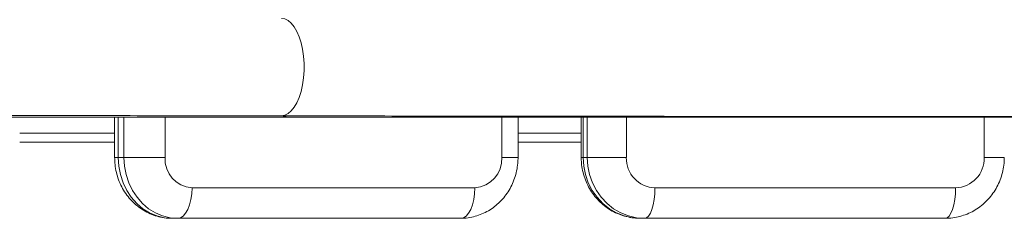
# Model space of a CAD drawing. Units: millimetres. Extents: x -5800 to 3070, y -2930 to 4046.
# Drawn here: x -1636 to -1313, y -920 to -855 of the extents above; entities that cross this region are included whole.
import ezdxf

# ---------------------------------------------------------------- set-up
doc = ezdxf.new("R2010")
doc.units = ezdxf.units.MM

msp = doc.modelspace()

# ---------------------------------------------------------------- linework, layer by layer
at = {"color": 7, "linetype": 'Continuous', "lineweight": 15}
for p, q in [((-2146, -886.75), (-954, -886.75)), ((-1604.71, -886.75), (-1604.71, -900)), ((-1603.55, -886.75), (-1603.55, -900)), ((-1601.68, -900), (-1601.68, -886.75)), ((-1588.17, -886.75), (-1588.17, -900)), ((-1477.69, -900), (-1477.69, -886.75)), ((-1472.36, -900), (-1472.36, -886.75)), ((-1451.63, -886.75), (-1451.63, -900)), ((-1451.02, -886.75), (-1451.02, -900)), ((-1449.65, -900), (-1449.65, -886.75)), ((-1436.83, -886.75), (-1436.83, -900)), ((-1319.4, -900), (-1319.4, -886.75)), ((-1604.71, -892), (-1635.86, -892)), ((-1472.36, -892), (-1451.63, -892)), ((-1604.71, -895), (-1635.86, -895)), ((-1472.36, -895), (-1451.63, -895)), ((-1604.71, -900), (-1588.17, -900)), ((-1477.69, -900), (-1472.36, -900)), ((-1451.63, -900), (-1436.83, -900)), ((-1319.4, -900), (-1312.83, -900)), ((-1579.33, -910), (-1486.52, -910)), ((-1427.44, -910), (-1328.8, -910)), ((-1491.2, -920), (-1585.88, -920)), ((-1332.22, -920), (-1432.24, -920))]:
    msp.add_line(p, q, dxfattribs=at)
at = {"color": 7, "linetype": 'Continuous', "lineweight": 15, "flags": 128}
for points in [[(-1550, -854.35), (-1548.88, -854.53), (-1547.79, -855.05), (-1546.75, -855.92), (-1545.78, -857.11), (-1544.91, -858.6), (-1544.15, -860.35), (-1543.52, -862.32), (-1543.03, -864.47), (-1542.7, -866.76), (-1542.54, -869.12), (-1542.54, -871.51), (-1542.7, -873.88), (-1543.03, -876.16), (-1543.52, -878.32), (-1544.15, -880.3), (-1544.91, -882.06), (-1545.78, -883.55), (-1546.75, -884.75), (-1547.79, -885.63), (-1548.88, -886.17), (-1550, -886.35), (-1550.02, -886.35)], [(-1548.46, -886.41), (-1548.88, -886.57), (-1550, -886.75)], [(-1603.55, -900), (-1603.37, -902.85), (-1602.84, -905.63), (-1601.96, -908.31), (-1600.75, -910.81), (-1599.24, -913.1), (-1597.45, -915.11), (-1595.43, -916.83), (-1593.22, -918.19), (-1590.86, -919.19), (-1588.39, -919.8), (-1585.88, -920)], [(-1584, -920), (-1586.52, -919.8), (-1588.98, -919.19), (-1591.35, -918.19), (-1593.56, -916.83), (-1595.58, -915.11), (-1597.36, -913.1), (-1598.88, -910.81), (-1600.08, -908.31), (-1600.97, -905.63), (-1601.5, -902.85), (-1601.68, -900)], [(-1451.02, -900), (-1450.83, -902.85), (-1450.26, -905.63), (-1449.33, -908.31), (-1448.04, -910.81), (-1446.44, -913.1), (-1444.54, -915.11), (-1442.39, -916.83), (-1440.04, -918.19), (-1437.53, -919.19), (-1434.91, -919.8), (-1432.24, -920)], [(-1430.87, -920), (-1433.54, -919.8), (-1436.16, -919.19), (-1438.67, -918.19), (-1441.02, -916.83), (-1443.17, -915.11), (-1445.06, -913.1), (-1446.67, -910.81), (-1447.96, -908.31), (-1448.89, -905.63), (-1449.46, -902.85), (-1449.65, -900)], [(-1584, -920), (-1583.09, -919.81), (-1582.21, -919.24), (-1581.41, -918.31), (-1580.7, -917.07), (-1580.12, -915.56), (-1579.68, -913.83), (-1579.42, -911.95), (-1579.33, -910)], [(-1491.2, -920), (-1490.29, -919.81), (-1489.41, -919.24), (-1488.6, -918.31), (-1487.89, -917.07), (-1487.31, -915.56), (-1486.88, -913.83), (-1486.61, -911.95), (-1486.52, -910)], [(-1430.87, -920), (-1430.2, -919.81), (-1429.55, -919.24), (-1428.96, -918.31), (-1428.44, -917.07), (-1428.02, -915.56), (-1427.7, -913.83), (-1427.5, -911.95), (-1427.44, -910)], [(-1332.22, -920), (-1331.56, -919.81), (-1330.91, -919.24), (-1330.32, -918.31), (-1329.8, -917.07), (-1329.37, -915.56), (-1329.06, -913.83), (-1328.86, -911.95), (-1328.8, -910)]]:
    msp.add_lwpolyline(points, dxfattribs=at)
at = {"color": 7, "linetype": 'Continuous', "lineweight": 15}
for centre, radius, start, end in [((-1578.71, -900.55), 9.47, 176.6892, 266.2535), ((-1487.14, -900.55), 9.47, 273.7465, 3.3108), ((-1427.13, -900.29), 9.71, 178.2674, 268.1557), ((-1329.11, -900.29), 9.71, 271.8443, 1.7326)]:
    msp.add_arc(centre, radius, start, end, dxfattribs=at)
for points, knots in [([(-2146, -885.96), (-2142.48, -885.96), (-2132.27, -885.96), (-2115.38, -885.96), (-2095.33, -885.96), (-2075.29, -885.96), (-2055.27, -885.97), (-2035.28, -885.97), (-2015.3, -885.98), (-1995.37, -885.98), (-1975.46, -885.99), (-1955.61, -886), (-1935.79, -886), (-1916.04, -886.01), (-1896.33, -886.02), (-1876.69, -886.03), (-1857.12, -886.05), (-1837.62, -886.06), (-1818.19, -886.07), (-1798.85, -886.09), (-1779.59, -886.1), (-1760.42, -886.12), (-1741.35, -886.13), (-1722.38, -886.15), (-1703.51, -886.17), (-1684.75, -886.19), (-1666.11, -886.21), (-1647.59, -886.23), (-1629.19, -886.25), (-1610.92, -886.27), (-1592.78, -886.3), (-1574.78, -886.32), (-1560.55, -886.34), (-1552.33, -886.35), (-1550.02, -886.35)], [0, 0, 0, 0, 0.017024, 0.049369, 0.081715, 0.114061, 0.146407, 0.178753, 0.211099, 0.243445, 0.275791, 0.308137, 0.340483, 0.372829, 0.405175, 0.437521, 0.469866, 0.502212, 0.534558, 0.566904, 0.59925, 0.631596, 0.663941, 0.696287, 0.728633, 0.760979, 0.793324, 0.82567, 0.858016, 0.890361, 0.922707, 0.955053, 0.987398, 1, 1, 1, 1]), ([(-1550.02, -886.35), (-1546.91, -886.36), (-1537.87, -886.37), (-1522.81, -886.39), (-1504.79, -886.41), (-1486.63, -886.44), (-1468.34, -886.46), (-1449.92, -886.48), (-1431.38, -886.5), (-1412.72, -886.52), (-1393.95, -886.54), (-1375.06, -886.56), (-1356.08, -886.58), (-1336.99, -886.59), (-1317.81, -886.61), (-1298.54, -886.62), (-1279.18, -886.64), (-1259.74, -886.65), (-1240.23, -886.66), (-1220.64, -886.67), (-1200.99, -886.69), (-1181.28, -886.7), (-1161.51, -886.7), (-1141.69, -886.71), (-1121.82, -886.72), (-1101.92, -886.73), (-1081.97, -886.73), (-1062, -886.74), (-1041.99, -886.74), (-1021.97, -886.75), (-1001.93, -886.75), (-981.87, -886.75), (-965.9, -886.75), (-956.6, -886.75), (-954, -886.75)], [0, 0, 0, 0, 0.017024, 0.04937, 0.081716, 0.114062, 0.146409, 0.178755, 0.211101, 0.243447, 0.275793, 0.308139, 0.340485, 0.372831, 0.405177, 0.437523, 0.469869, 0.502215, 0.534561, 0.566907, 0.599253, 0.631599, 0.663945, 0.696291, 0.728637, 0.760983, 0.793329, 0.825675, 0.858021, 0.890367, 0.922712, 0.955058, 0.987404, 1, 1, 1, 1]), ([(-1604.71, -900), (-1604.7, -900.58), (-1604.66, -902.02), (-1604.33, -904.29), (-1603.67, -906.75), (-1602.71, -909.12), (-1601.47, -911.33), (-1599.97, -913.37), (-1598.24, -915.18), (-1596.3, -916.73), (-1594.2, -918.01), (-1591.96, -918.99), (-1589.64, -919.65), (-1587.59, -919.96), (-1586.33, -919.99), (-1585.88, -920)], [0, 0, 0, 0, 0.056721, 0.139151, 0.221774, 0.304459, 0.387092, 0.469539, 0.551661, 0.633333, 0.714456, 0.794982, 0.87491, 0.954297, 1, 1, 1, 1]), ([(-1491.2, -920), (-1490.58, -919.98), (-1489.16, -919.94), (-1486.99, -919.54), (-1484.72, -918.84), (-1482.56, -917.84), (-1480.54, -916.56), (-1478.69, -915.03), (-1477.03, -913.27), (-1475.59, -911.3), (-1474.38, -909.14), (-1473.44, -906.83), (-1472.78, -904.41), (-1472.42, -902.11), (-1472.38, -900.64), (-1472.36, -900)], [0, 0, 0, 0, 0.062247, 0.140772, 0.219164, 0.297577, 0.376167, 0.455072, 0.534397, 0.61421, 0.694536, 0.775367, 0.856668, 0.938384, 1, 1, 1, 1]), ([(-1451.63, -900), (-1451.61, -900.6), (-1451.58, -902.05), (-1451.22, -904.32), (-1450.54, -906.77), (-1449.56, -909.1), (-1448.3, -911.3), (-1446.78, -913.31), (-1445.03, -915.11), (-1443.07, -916.66), (-1440.93, -917.94), (-1438.66, -918.93), (-1436.29, -919.61), (-1434.13, -919.95), (-1432.78, -919.99), (-1432.24, -920)], [0, 0, 0, 0, 0.057963, 0.139267, 0.220669, 0.302083, 0.383443, 0.464687, 0.545753, 0.62659, 0.707159, 0.787442, 0.867441, 0.947181, 1, 1, 1, 1]), ([(-1332.22, -920), (-1331.6, -919.98), (-1330.17, -919.94), (-1327.95, -919.56), (-1325.61, -918.86), (-1323.38, -917.86), (-1321.28, -916.58), (-1319.36, -915.04), (-1317.64, -913.27), (-1316.15, -911.29), (-1314.91, -909.13), (-1313.93, -906.82), (-1313.25, -904.4), (-1312.89, -902.11), (-1312.85, -900.63), (-1312.83, -900)], [0, 0, 0, 0, 0.060738, 0.140034, 0.219274, 0.298516, 0.377836, 0.457299, 0.536962, 0.616863, 0.697024, 0.77745, 0.858133, 0.93905, 1, 1, 1, 1])]:
    msp.add_open_spline(points, degree=3, knots=knots, dxfattribs=at)

doc.saveas('drawing.dxf')
